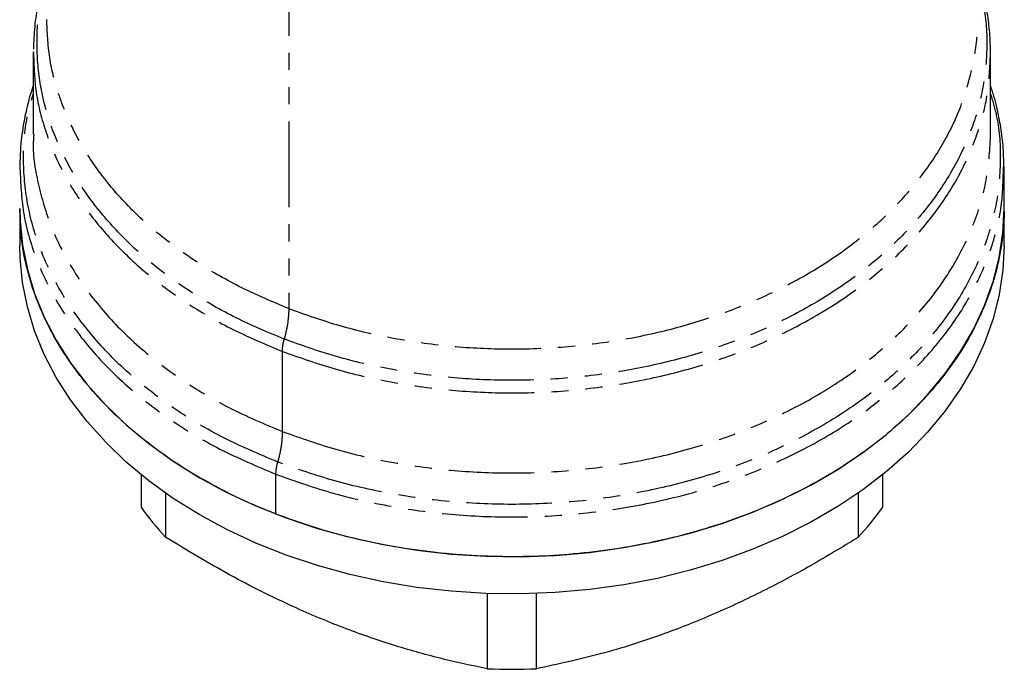
# Model space of a CAD drawing. Extents: x 17 to 410, y 5 to 266.
# Drawn here: x 176 to 250, y 128 to 176 of the extents above; entities that cross this region are included whole.
import ezdxf

# ---------------------------------------------------------------- set-up
doc = ezdxf.new("R2010")
doc.units = 0
doc.linetypes.add('PHANTOM', pattern=[12.7, 6.35, -1.27, 1.27, -1.27, 1.27, -1.27])
doc.layers.get('0').update_dxf_attribs({"linetype": 'CONTINUOUS'})

msp = doc.modelspace()

# ---------------------------------------------------------------- linework, layer by layer
at = {"color": 8, "linetype": 'PHANTOM'}
for p, q in [((196.455, 193.527), (196.455, 154.254)), ((195.975, 145.148), (195.975, 151.084)), ((195.496, 139.028), (195.496, 141.978))]:
    msp.add_line(p, q, dxfattribs=at)
at = {"color": 7, "linetype": 'CONTINUOUS'}
for p, q in [((177.504, 173.288), (177.495, 173.113)), ((177.495, 173.114), (177.495, 167.178)), ((177.513, 173.28), (177.523, 173.114)), ((248.495, 167.178), (248.495, 173.113)), ((248.494, 166.991), (248.479, 167.177)), ((176.505, 164.737), (176.515, 164.628)), ((249.449, 164.63), (249.465, 164.906)), ((249.495, 164.628), (249.48, 164.921)), ((249.495, 161.678), (249.495, 164.628)), ((249.495, 161.678), (249.489, 162.132)), ((176.495, 161.678), (176.495, 158.92)), ((249.495, 158.92), (249.495, 161.678)), ((185.495, 141.95), (185.495, 139.542)), ((240.495, 139.542), (240.495, 141.95)), ((187.329, 137.295), (187.329, 140.569)), ((238.661, 140.569), (238.661, 137.295)), ((211.161, 133.144), (211.161, 127.566)), ((214.829, 127.566), (214.829, 133.144))]:
    msp.add_line(p, q, dxfattribs=at)
at = {"color": 7, "linetype": 'CONTINUOUS', "flags": 128}
for points in [[(176.495, 161.678), (176.518, 160.767), (176.699, 158.95), (177.062, 157.147), (177.603, 155.366), (178.321, 153.616), (179.212, 151.907), (180.271, 150.246), (181.493, 148.642), (182.872, 147.103), (184.401, 145.637), (186.072, 144.251), (187.878, 142.952), (189.808, 141.745), (191.855, 140.639), (194.006, 139.636), (196.252, 138.744), (198.582, 137.966), (200.983, 137.306), (203.444, 136.768), (205.953, 136.354), (208.497, 136.066), (211.063, 135.905), (213.639, 135.873), (216.212, 135.969), (218.768, 136.194), (221.296, 136.545), (223.783, 137.022), (226.215, 137.621), (228.582, 138.341), (230.872, 139.176), (233.072, 140.124), (235.172, 141.179), (237.162, 142.336), (239.031, 143.59), (240.771, 144.934), (242.372, 146.361), (243.827, 147.864), (245.128, 149.437), (246.269, 151.07), (247.244, 152.756), (248.049, 154.486), (248.679, 156.253), (249.132, 158.046), (249.404, 159.858), (249.495, 161.678)], [(249.495, 158.92), (249.404, 157.1), (249.132, 155.288), (248.679, 153.495), (248.049, 151.729), (247.244, 149.998), (246.269, 148.312), (245.128, 146.679), (243.827, 145.106), (242.372, 143.603), (240.771, 142.176), (239.031, 140.832), (237.162, 139.579), (235.172, 138.421), (233.072, 137.366), (230.872, 136.419), (228.582, 135.583), (226.215, 134.864), (223.783, 134.264), (221.296, 133.787), (218.768, 133.436), (216.212, 133.211), (213.639, 133.115), (211.063, 133.147), (208.497, 133.308), (205.953, 133.596), (203.444, 134.01), (200.983, 134.549), (198.582, 135.209), (196.252, 135.986), (194.006, 136.879), (191.855, 137.881), (189.808, 138.988), (187.878, 140.194), (186.072, 141.493), (184.401, 142.879), (182.872, 144.346), (181.493, 145.884), (180.271, 147.488), (179.212, 149.149), (178.321, 150.858), (177.603, 152.608), (177.062, 154.389), (176.699, 156.192), (176.518, 158.01), (176.495, 158.92)]]:
    msp.add_lwpolyline(points, dxfattribs=at)
at = {"color": 7, "linetype": 'CONTINUOUS'}
for centre, radius, start, end in [((203.022, 151.98), 21.492, 215.36262, 223.10035), ((222.968, 151.98), 21.492, 316.89965, 324.63738), ((212.995, 170.994), 43.466, 267.5814, 272.4186)]:
    msp.add_arc(centre, radius, start, end, dxfattribs=at)
for points, knots in [([(178.498, 179.198), (178.493, 179.183), (178.373, 178.842), (178.144, 178.057), (177.825, 176.726), (177.57, 175.157), (177.533, 174.03), (177.514, 173.468)], [0, 0, 0, 0, 0.0083607, 0.1825848, 0.4161306, 0.7090335, 1, 1, 1, 1]), ([(248.495, 173.113), (248.482, 173.645), (248.457, 174.665), (248.271, 176.099), (248.033, 177.315), (247.779, 178.279), (247.604, 178.874), (247.51, 179.139), (247.495, 179.182)], [0, 0, 0, 0, 0.256805, 0.492103, 0.703544, 0.865843, 0.978422, 1, 1, 1, 1]), ([(177.495, 170.769), (177.405, 170.491), (177.163, 169.744), (176.848, 168.401), (176.557, 166.63), (176.517, 165.332), (176.495, 164.628)], [0, 0, 0, 0, 0.138029, 0.372173, 0.659502, 1, 1, 1, 1]), ([(249.48, 164.921), (249.464, 165.464), (249.433, 166.51), (249.227, 167.912), (248.995, 169.025), (248.768, 169.927), (248.589, 170.467), (248.495, 170.753)], [0, 0, 0, 0, 0.276019, 0.531374, 0.716492, 0.849792, 1, 1, 1, 1]), ([(195.496, 139.028), (194.62, 139.386), (192.868, 140.102), (190.414, 141.366), (188.11, 142.756), (185.979, 144.28), (184.031, 145.924), (182.281, 147.679), (180.743, 149.531), (179.427, 151.467), (178.345, 153.473), (177.499, 155.536), (176.906, 157.641), (176.551, 159.693), (176.521, 161.043), (176.507, 161.678)], [0, 0, 0, 0, 0.077642, 0.155283, 0.232656, 0.31003, 0.387671, 0.465313, 0.542954, 0.620596, 0.698237, 0.775879, 0.853487, 0.931095, 1, 1, 1, 1]), ([(249.478, 161.678), (249.483, 161.564), (249.523, 160.714), (249.345, 159.128), (248.928, 156.963), (248.237, 154.85), (247.316, 152.807), (246.156, 150.824), (244.773, 148.921), (243.171, 147.106), (241.358, 145.386), (239.347, 143.777), (237.151, 142.29), (234.768, 140.926), (232.206, 139.697), (229.509, 138.627), (226.724, 137.732), (223.874, 137.011), (220.95, 136.459), (217.971, 136.08), (214.955, 135.876), (211.921, 135.851), (208.863, 136.004), (205.803, 136.342), (202.51, 136.917), (199.027, 137.764), (196.678, 138.605), (195.496, 139.028)], [0, 0, 0, 0, 0.006431, 0.047742, 0.089053, 0.129059, 0.169343, 0.209349, 0.249356, 0.289362, 0.329367, 0.36965, 0.409794, 0.449937, 0.491247, 0.532557, 0.572566, 0.612576, 0.652586, 0.692595, 0.732605, 0.772753, 0.812902, 0.854217, 0.895531, 0.947459, 1, 1, 1, 1]), ([(211.161, 127.566), (210.001, 127.812), (207.682, 128.302), (204.114, 129.31), (200.486, 130.569), (196.444, 132.268), (192.028, 134.475), (188.901, 136.352), (187.329, 137.295)], [0, 0, 0, 0, 0.148391, 0.296742, 0.448632, 0.60051, 0.799238, 1, 1, 1, 1]), ([(238.661, 137.295), (237.501, 136.594), (235.182, 135.191), (231.614, 133.285), (227.986, 131.583), (223.944, 129.981), (219.528, 128.583), (216.401, 127.906), (214.829, 127.566)], [0, 0, 0, 0, 0.148391, 0.296742, 0.448632, 0.60051, 0.799238, 1, 1, 1, 1])]:
    msp.add_open_spline(points, degree=3, knots=knots, dxfattribs=at)
at = {"color": 8, "linetype": 'PHANTOM'}
for points, knots in [([(196.112, 151.99), (194.905, 152.495), (192.49, 153.506), (189.225, 155.396), (186.281, 157.526), (183.722, 159.895), (181.58, 162.461), (179.885, 165.189), (178.664, 168.041), (177.927, 170.976), (177.711, 173.949), (177.887, 176.518), (178.334, 178.057), (178.498, 178.624)], [0, 0, 0, 0, 0.0944846, 0.1889691, 0.2834535, 0.3779382, 0.4724225, 0.5669057, 0.6613884, 0.755872, 0.8503557, 0.9448385, 1, 1, 1, 1]), ([(247.495, 178.624), (247.678, 177.966), (248.136, 176.319), (248.282, 173.627), (248.002, 170.61), (247.187, 167.638), (245.875, 164.758), (244.079, 162.011), (241.826, 159.438), (239.149, 157.077), (236.088, 154.962), (232.687, 153.125), (228.997, 151.592), (225.072, 150.386), (220.969, 149.525), (216.749, 149.022), (212.474, 148.883), (208.205, 149.11), (204.012, 149.706), (199.933, 150.634), (197.386, 151.538), (196.112, 151.99)], [0, 0, 0, 0, 0.03568, 0.089253, 0.142826, 0.1964, 0.249973, 0.303547, 0.35712, 0.410693, 0.464266, 0.51784, 0.571413, 0.624987, 0.67856, 0.732133, 0.785706, 0.83928, 0.892853, 0.946427, 1, 1, 1, 1]), ([(196.455, 154.254), (195.272, 154.749), (192.906, 155.739), (189.707, 157.591), (186.823, 159.678), (184.316, 161.999), (182.218, 164.512), (180.555, 167.186), (179.366, 169.98), (178.625, 172.825), (178.543, 174.738), (178.502, 175.68)], [0, 0, 0, 0, 0.111494, 0.222987, 0.334481, 0.445975, 0.557468, 0.66896, 0.780452, 0.891944, 1, 1, 1, 1]), ([(196.455, 154.254), (197.702, 153.811), (200.198, 152.926), (204.194, 152.017), (208.303, 151.433), (212.484, 151.211), (216.673, 151.346), (220.807, 151.84), (224.827, 152.683), (228.672, 153.865), (232.288, 155.366), (235.619, 157.166), (238.619, 159.238), (241.241, 161.551), (243.449, 164.072), (245.206, 166.763), (246.504, 169.585), (247.254, 172.495), (247.567, 174.539), (247.484, 175.593), (247.478, 175.662)], [0, 0, 0, 0, 0.058581, 0.117162, 0.175743, 0.234324, 0.292905, 0.351486, 0.410067, 0.468648, 0.527229, 0.58581, 0.644391, 0.702972, 0.761553, 0.820134, 0.878715, 0.937296, 0.995877, 1, 1, 1, 1]), ([(177.523, 173.114), (177.55, 172.231), (177.607, 170.338), (178.323, 167.471), (179.525, 164.56), (181.227, 161.774), (183.388, 159.152), (185.979, 156.733), (188.968, 154.557), (192.288, 152.629), (194.746, 151.599), (195.975, 151.084)], [0, 0, 0, 0, 0.098548, 0.211229, 0.323909, 0.436589, 0.549271, 0.661953, 0.774636, 0.887318, 1, 1, 1, 1]), ([(195.975, 151.084), (197.268, 150.626), (199.853, 149.709), (203.994, 148.771), (208.251, 148.172), (212.583, 147.95), (216.921, 148.102), (221.2, 148.626), (225.357, 149.515), (229.33, 150.756), (233.059, 152.329), (236.49, 154.212), (239.571, 156.376), (242.256, 158.79), (244.505, 161.417), (246.287, 164.218), (247.563, 167.152), (248.358, 170.15), (248.445, 172.169), (248.489, 173.166)], [0, 0, 0, 0, 0.058907, 0.117813, 0.17672, 0.235627, 0.294534, 0.35344, 0.412347, 0.471253, 0.53016, 0.589067, 0.647974, 0.70688, 0.765787, 0.824694, 0.8836, 0.942507, 1, 1, 1, 1]), ([(195.633, 142.884), (194.274, 143.457), (191.557, 144.603), (187.929, 146.78), (184.708, 149.248), (181.977, 151.999), (179.775, 154.977), (178.145, 158.132), (177.103, 161.412), (176.703, 164.757), (176.811, 167.695), (177.306, 169.47), (177.495, 170.149)], [0, 0, 0, 0, 0.10397, 0.207941, 0.311911, 0.415882, 0.519852, 0.62382, 0.727786, 0.831754, 0.935723, 1, 1, 1, 1]), ([(248.495, 170.141), (248.659, 169.583), (249.14, 167.946), (249.29, 165.163), (248.977, 161.866), (248.037, 158.622), (246.523, 155.491), (244.45, 152.524), (241.855, 149.771), (238.781, 147.276), (235.278, 145.081), (231.406, 143.223), (227.227, 141.732), (222.813, 140.634), (218.235, 139.947), (213.57, 139.682), (208.895, 139.841), (204.293, 140.431), (199.815, 141.409), (197.027, 142.392), (195.633, 142.884)], [0, 0, 0, 0, 0.029578, 0.086661, 0.143745, 0.200829, 0.257912, 0.314996, 0.37208, 0.429163, 0.486247, 0.543331, 0.600414, 0.657498, 0.714582, 0.771665, 0.828749, 0.885833, 0.942916, 1, 1, 1, 1]), ([(177.539, 167.176), (177.525, 166.982), (177.432, 165.694), (177.85, 163.31), (178.822, 160.096), (180.433, 157.002), (182.588, 154.084), (185.266, 151.387), (188.423, 148.968), (191.98, 146.833), (194.644, 145.71), (195.975, 145.148)], [0, 0, 0, 0, 0.021729, 0.144012, 0.266293, 0.388575, 0.51086, 0.633145, 0.75543, 0.877715, 1, 1, 1, 1]), ([(195.975, 145.148), (197.342, 144.666), (200.075, 143.702), (204.464, 142.744), (208.976, 142.165), (213.559, 142.009), (218.132, 142.269), (222.619, 142.943), (226.947, 144.019), (231.043, 145.48), (234.839, 147.302), (238.272, 149.453), (241.286, 151.899), (243.829, 154.599), (245.863, 157.507), (247.34, 160.576), (248.289, 163.755), (248.426, 165.912), (248.494, 166.991)], [0, 0, 0, 0, 0.0625, 0.125, 0.1875, 0.25, 0.3125, 0.375, 0.4375, 0.5, 0.5625, 0.625, 0.6875, 0.75, 0.8125, 0.875, 0.9375, 1, 1, 1, 1]), ([(176.515, 164.628), (176.563, 163.541), (176.662, 161.292), (177.636, 157.94), (179.218, 154.637), (181.429, 151.516), (184.208, 148.631), (187.517, 146.045), (191.266, 143.767), (194.086, 142.574), (195.496, 141.978)], [0, 0, 0, 0, 0.118009, 0.244005, 0.370001, 0.496, 0.622, 0.748, 0.874, 1, 1, 1, 1]), ([(195.496, 141.978), (196.922, 141.476), (199.775, 140.471), (204.361, 139.48), (209.074, 138.892), (213.859, 138.752), (218.628, 139.053), (223.3, 139.792), (227.797, 140.955), (232.04, 142.524), (235.957, 144.471), (239.482, 146.763), (242.553, 149.36), (245.117, 152.219), (247.137, 155.29), (248.554, 158.521), (249.378, 161.656), (249.427, 163.706), (249.449, 164.63)], [0, 0, 0, 0, 0.063212, 0.126423, 0.189635, 0.252846, 0.316057, 0.379269, 0.44248, 0.505691, 0.568903, 0.632114, 0.695326, 0.758537, 0.821748, 0.88496, 0.948171, 1, 1, 1, 1]), ([(196.455, 154.254), (196.436, 153.87), (196.402, 153.184), (196.201, 152.355), (196.112, 151.99)], [0, 0, 0, 0, 0.559636, 1, 1, 1, 1]), ([(195.975, 151.084), (195.983, 151.238), (195.997, 151.512), (196.077, 151.844), (196.112, 151.99)], [0, 0, 0, 0, 0.559652, 1, 1, 1, 1]), ([(195.975, 145.148), (195.956, 144.764), (195.922, 144.079), (195.721, 143.249), (195.633, 142.884)], [0, 0, 0, 0, 0.559636, 1, 1, 1, 1]), ([(195.496, 141.978), (195.503, 142.132), (195.517, 142.406), (195.597, 142.738), (195.633, 142.884)], [0, 0, 0, 0, 0.5596518, 1, 1, 1, 1])]:
    msp.add_open_spline(points, degree=3, knots=knots, dxfattribs=at)

doc.saveas('drawing.dxf')
